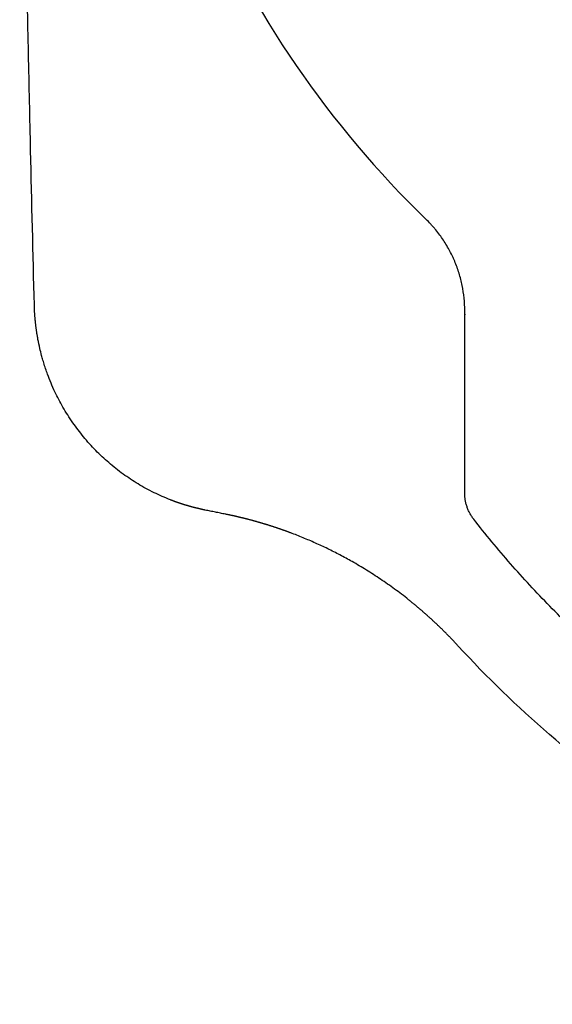
# Model space of a CAD drawing. Units: millimetres. Extents: x 30160 to 33047, y -14 to 1484.
# Drawn here: x 32751 to 32814, y 38 to 153 of the extents above; entities that cross this region are included whole.
import ezdxf

# ---------------------------------------------------------------- set-up
doc = ezdxf.new("R2010")
doc.units = ezdxf.units.MM
doc.header["$PDSIZE"] = -1
doc.layers.add('1', color=7, linetype='Continuous')

msp = doc.modelspace()

# ---------------------------------------------------------------- linework, layer by layer
at = {"layer": '1', "color": 7, "linetype": 'Continuous', "lineweight": 25}
msp.add_line((32803.68, 97.61), (32803.68, 119.01), dxfattribs=at)
msp.add_arc((32882.8, 215.77), 120, 180.7718, 225.7977, dxfattribs=at)
for points, knots in [([(32753.14, 119.69), (32752.99, 125.74), (32752.75, 135.6), (32752.45, 149.26), (32752.21, 160.7), (32752.02, 170.22), (32751.88, 177.85), (32751.75, 185.47), (32751.62, 193.09), (32751.5, 200.71), (32751.45, 204.52), (32751.42, 206.43)], [0, 0, 0, 0, 0.209147, 0.340956, 0.472765, 0.604573, 0.670478, 0.736382, 0.868191, 0.934096, 1, 1, 1, 1]), ([(32803.68, 119.01), (32803.68, 119.51), (32803.65, 120.01), (32803.55, 121), (32803.4, 121.98), (32803.16, 122.94), (32802.87, 123.89), (32802.7, 124.36), (32802.45, 124.94), (32802.4, 125.05), (32802.3, 125.28), (32802.14, 125.62), (32801.97, 125.96), (32801.61, 126.61), (32801.35, 127.04), (32800.79, 127.86), (32800.49, 128.26), (32800.09, 128.74), (32800.01, 128.83), (32799.84, 129.02), (32799.75, 129.11), (32799.5, 129.39), (32799.32, 129.57), (32799.14, 129.75)], [0, 0, 0, 0, 0.125, 0.125, 0.25, 0.375, 0.375, 0.5, 0.5, 0.53125, 0.53125, 0.5625, 0.625, 0.625, 0.75, 0.75, 0.875, 0.875, 0.90625, 0.90625, 0.9375, 0.9375, 1, 1, 1, 1]), ([(32773.21, 95.6), (32773.18, 95.61), (32773.13, 95.62), (32773.05, 95.64), (32772.96, 95.65), (32772.88, 95.67), (32772.8, 95.69), (32772.72, 95.71), (32772.64, 95.72), (32772.56, 95.74), (32772.48, 95.76), (32772.4, 95.78), (32772.32, 95.8), (32772.24, 95.82), (32772.16, 95.84), (32772.08, 95.86), (32772, 95.88), (32771.92, 95.9), (32771.84, 95.92), (32771.76, 95.94), (32771.68, 95.96), (32771.6, 95.99), (32771.51, 96.01), (32771.43, 96.03), (32771.35, 96.05), (32771.27, 96.08), (32771.19, 96.1), (32771.11, 96.12), (32771.03, 96.15), (32770.95, 96.17), (32770.87, 96.2), (32770.79, 96.22), (32770.71, 96.24), (32770.63, 96.27), (32770.55, 96.3), (32770.47, 96.32), (32770.4, 96.35), (32770.32, 96.37), (32770.24, 96.4), (32770.16, 96.43), (32770.08, 96.45), (32770, 96.48), (32769.92, 96.51), (32769.84, 96.54), (32769.76, 96.56), (32769.68, 96.59), (32769.6, 96.62), (32769.52, 96.65), (32769.44, 96.68), (32769.37, 96.71), (32769.29, 96.74), (32769.21, 96.77), (32768.83, 96.92), (32768.15, 97.2), (32767.19, 97.64), (32766.24, 98.13), (32765.32, 98.66), (32764.43, 99.23), (32763.56, 99.83), (32762.7, 100.48), (32761.61, 101.38), (32760.31, 102.6), (32758.91, 104.17), (32757.61, 105.88), (32756.5, 107.64), (32755.5, 109.55), (32754.86, 111.07), (32754.46, 112.23), (32754.28, 112.78), (32754.13, 113.3), (32753.97, 113.85), (32753.77, 114.67), (32753.62, 115.36), (32753.53, 115.85), (32753.5, 116.05), (32753.47, 116.24), (32753.43, 116.43), (32753.41, 116.62), (32753.38, 116.8), (32753.35, 116.99), (32753.33, 117.17), (32753.31, 117.35), (32753.29, 117.53), (32753.27, 117.71), (32753.25, 117.89), (32753.24, 118.06), (32753.22, 118.23), (32753.21, 118.4), (32753.19, 118.57), (32753.18, 118.74), (32753.17, 118.9), (32753.17, 119.06), (32753.16, 119.22), (32753.15, 119.38), (32753.15, 119.54), (32753.14, 119.64), (32753.14, 119.69)], [0, 0, 0, 0, 0.002435, 0.004872, 0.007309, 0.009749, 0.012189, 0.014631, 0.017075, 0.01952, 0.021966, 0.024413, 0.026862, 0.029312, 0.031763, 0.034216, 0.03667, 0.039125, 0.041581, 0.044038, 0.046497, 0.048957, 0.051418, 0.05388, 0.056343, 0.058808, 0.061274, 0.06374, 0.066208, 0.068677, 0.071147, 0.073618, 0.07609, 0.078563, 0.081037, 0.083512, 0.085988, 0.088465, 0.090942, 0.093421, 0.095901, 0.098382, 0.100863, 0.103346, 0.105829, 0.108313, 0.110798, 0.113284, 0.11577, 0.118258, 0.120746, 0.123235, 0.125724, 0.156708, 0.188012, 0.219613, 0.251488, 0.282243, 0.313456, 0.345105, 0.377167, 0.438797, 0.502959, 0.563815, 0.628562, 0.687837, 0.754374, 0.774557, 0.796423, 0.80563, 0.822707, 0.847531, 0.879909, 0.885794, 0.891617, 0.897379, 0.903079, 0.908718, 0.914297, 0.919814, 0.925271, 0.930667, 0.936003, 0.941279, 0.946496, 0.951653, 0.956751, 0.961789, 0.966769, 0.97169, 0.976553, 0.981358, 0.986104, 0.990794, 0.995425, 1, 1, 1, 1]), ([(32804.73, 94.54), (32804.64, 94.65), (32804.48, 94.88), (32804.27, 95.23), (32804.09, 95.6), (32803.99, 95.86), (32803.9, 96.12), (32803.82, 96.38), (32803.74, 96.78), (32803.69, 97.19), (32803.68, 97.47), (32803.68, 97.61)], [0, 0, 0, 0, 0.125, 0.25, 0.375, 0.5, 0.5, 0.625, 0.75, 0.875, 1, 1, 1, 1]), ([(32802.92, 79.63), (32802.87, 79.68), (32802.78, 79.79), (32802.63, 79.94), (32802.49, 80.09), (32802.35, 80.25), (32802.2, 80.4), (32802.06, 80.55), (32801.91, 80.7), (32801.77, 80.84), (32801.63, 80.99), (32801.48, 81.14), (32801.34, 81.28), (32801.19, 81.43), (32801.05, 81.57), (32800.9, 81.71), (32800.75, 81.85), (32800.61, 81.99), (32800.46, 82.13), (32800.32, 82.27), (32800.17, 82.41), (32800.02, 82.54), (32799.88, 82.68), (32799.73, 82.81), (32799.58, 82.95), (32799.44, 83.08), (32799.29, 83.21), (32799.14, 83.34), (32799, 83.47), (32798.85, 83.6), (32798.7, 83.73), (32798.55, 83.86), (32798.41, 83.98), (32798.26, 84.11), (32798.11, 84.23), (32797.96, 84.36), (32797.82, 84.48), (32797.67, 84.6), (32797.52, 84.72), (32797.37, 84.84), (32797.23, 84.96), (32796.59, 85.47), (32795.46, 86.33), (32793.81, 87.49), (32792.14, 88.57), (32790.55, 89.51), (32789.03, 90.34), (32787.6, 91.07), (32786.15, 91.74), (32784.7, 92.36), (32783.7, 92.76), (32783.14, 92.96), (32783.04, 93), (32782.94, 93.04), (32782.84, 93.08), (32782.73, 93.11), (32782.63, 93.15), (32782.53, 93.19), (32782.43, 93.22), (32782.33, 93.26), (32782.23, 93.29), (32782.12, 93.33), (32782.02, 93.37), (32781.92, 93.4), (32781.82, 93.44), (32781.72, 93.47), (32781.61, 93.5), (32781.51, 93.54), (32781.41, 93.57), (32781.31, 93.61), (32781.21, 93.64), (32781.1, 93.67), (32781, 93.71), (32780.9, 93.74), (32780.8, 93.77), (32780.7, 93.8), (32780.59, 93.84), (32780.49, 93.87), (32780.39, 93.9), (32780.29, 93.93), (32780.18, 93.96), (32780.08, 93.99), (32779.98, 94.02), (32779.88, 94.05), (32779.78, 94.08), (32779.67, 94.11), (32779.57, 94.14), (32779.47, 94.17), (32779.37, 94.2), (32779.26, 94.23), (32779.16, 94.26), (32779.06, 94.29), (32778.96, 94.32), (32778.85, 94.35), (32778.75, 94.37), (32778.65, 94.4), (32778.55, 94.43), (32778.45, 94.46), (32778.34, 94.48), (32778.24, 94.51), (32778.14, 94.54), (32778.04, 94.56), (32777.93, 94.59), (32777.83, 94.61), (32777.73, 94.64), (32777.63, 94.66), (32777.52, 94.69), (32777.42, 94.71), (32777.32, 94.74), (32777.22, 94.76), (32777.11, 94.79), (32777.01, 94.81), (32776.91, 94.84), (32776.81, 94.86), (32776.7, 94.88), (32776.6, 94.91), (32776.5, 94.93), (32776.4, 94.95), (32776.3, 94.97), (32776.19, 95), (32776.09, 95.02), (32775.99, 95.04), (32775.89, 95.06), (32775.78, 95.08), (32775.68, 95.1), (32775.61, 95.12), (32775.58, 95.12)], [0, 0, 0, 0, 0.006592, 0.013167, 0.019725, 0.026266, 0.03279, 0.039296, 0.045785, 0.052257, 0.058712, 0.065149, 0.071569, 0.077972, 0.084358, 0.090727, 0.097078, 0.103412, 0.109729, 0.116028, 0.122311, 0.128576, 0.134823, 0.141054, 0.147267, 0.153463, 0.159641, 0.165803, 0.171947, 0.178074, 0.184183, 0.190275, 0.19635, 0.202407, 0.208447, 0.21447, 0.220476, 0.226464, 0.232435, 0.238388, 0.244324, 0.250243, 0.314645, 0.377867, 0.439908, 0.500763, 0.55172, 0.602141, 0.652024, 0.701369, 0.750175, 0.75357, 0.756963, 0.760355, 0.763745, 0.767133, 0.77052, 0.773904, 0.777287, 0.780668, 0.784048, 0.787426, 0.790802, 0.794176, 0.797549, 0.80092, 0.804289, 0.807656, 0.811022, 0.814386, 0.817748, 0.821109, 0.824467, 0.827824, 0.83118, 0.834533, 0.837885, 0.841235, 0.844584, 0.84793, 0.851275, 0.854618, 0.85796, 0.861299, 0.864637, 0.867974, 0.871308, 0.874641, 0.877972, 0.881301, 0.884629, 0.887955, 0.891279, 0.894601, 0.897922, 0.901241, 0.904558, 0.907873, 0.911187, 0.914499, 0.917809, 0.921118, 0.924424, 0.927729, 0.931033, 0.934334, 0.937634, 0.940932, 0.944228, 0.947523, 0.950816, 0.954107, 0.957396, 0.960684, 0.96397, 0.967254, 0.970536, 0.973817, 0.977096, 0.980373, 0.983649, 0.986922, 0.990194, 0.993465, 0.996733, 1, 1, 1, 1]), ([(32898.68, 48.6), (32896.4, 48.6), (32894.14, 48.66), (32889.63, 48.92), (32887.39, 49.11), (32882.93, 49.62), (32880.71, 49.94), (32876.29, 50.7), (32874.09, 51.14), (32869.71, 52.15), (32867.53, 52.72), (32864.28, 53.67), (32863.2, 54), (32861.58, 54.52), (32860.78, 54.79), (32859.97, 55.06), (32859.43, 55.25), (32859.16, 55.34), (32856.75, 56.2), (32854.64, 57.02), (32850.48, 58.76), (32848.44, 59.69), (32844.4, 61.67), (32842.41, 62.71), (32838.5, 64.9), (32836.58, 66.05), (32832.79, 68.47), (32830.92, 69.73), (32828.18, 71.71), (32827.27, 72.39), (32825.92, 73.42), (32825.25, 73.94), (32824.58, 74.47), (32824.13, 74.83), (32823.91, 75), (32821.93, 76.62), (32820.21, 78.09), (32816.86, 81.14), (32815.24, 82.71), (32812.08, 85.93), (32810.54, 87.59), (32807.57, 91), (32806.12, 92.75), (32804.73, 94.54)], [0, 0, 0, 0, 0.0625, 0.0625, 0.125, 0.125, 0.1875, 0.1875, 0.25, 0.25, 0.3125, 0.3125, 0.34375, 0.34375, 0.359375, 0.367187, 0.367187, 0.375, 0.375, 0.4375, 0.4375, 0.5, 0.5, 0.5625, 0.5625, 0.625, 0.625, 0.6875, 0.6875, 0.71875, 0.71875, 0.734375, 0.742187, 0.742187, 0.75, 0.75, 0.8125, 0.8125, 0.875, 0.875, 0.9375, 0.9375, 1, 1, 1, 1]), ([(32898.68, 37.56), (32893.74, 37.56), (32883.73, 38.12), (32868.59, 40.77), (32853.67, 45.26), (32839.29, 51.56), (32825.77, 59.55), (32813.5, 68.95), (32806.25, 76), (32802.92, 79.63)], [0, 0, 0, 0, 0.143381, 0.286762, 0.430143, 0.573524, 0.716904, 0.860285, 1, 1, 1, 1])]:
    msp.add_open_spline(points, degree=3, knots=knots, dxfattribs=at)
msp.add_open_spline([(32775.58, 95.12), (32773.21, 95.6)], degree=1, dxfattribs=at)
msp.add_point((32803.68, 118.56), dxfattribs=at)

doc.saveas('drawing.dxf')
